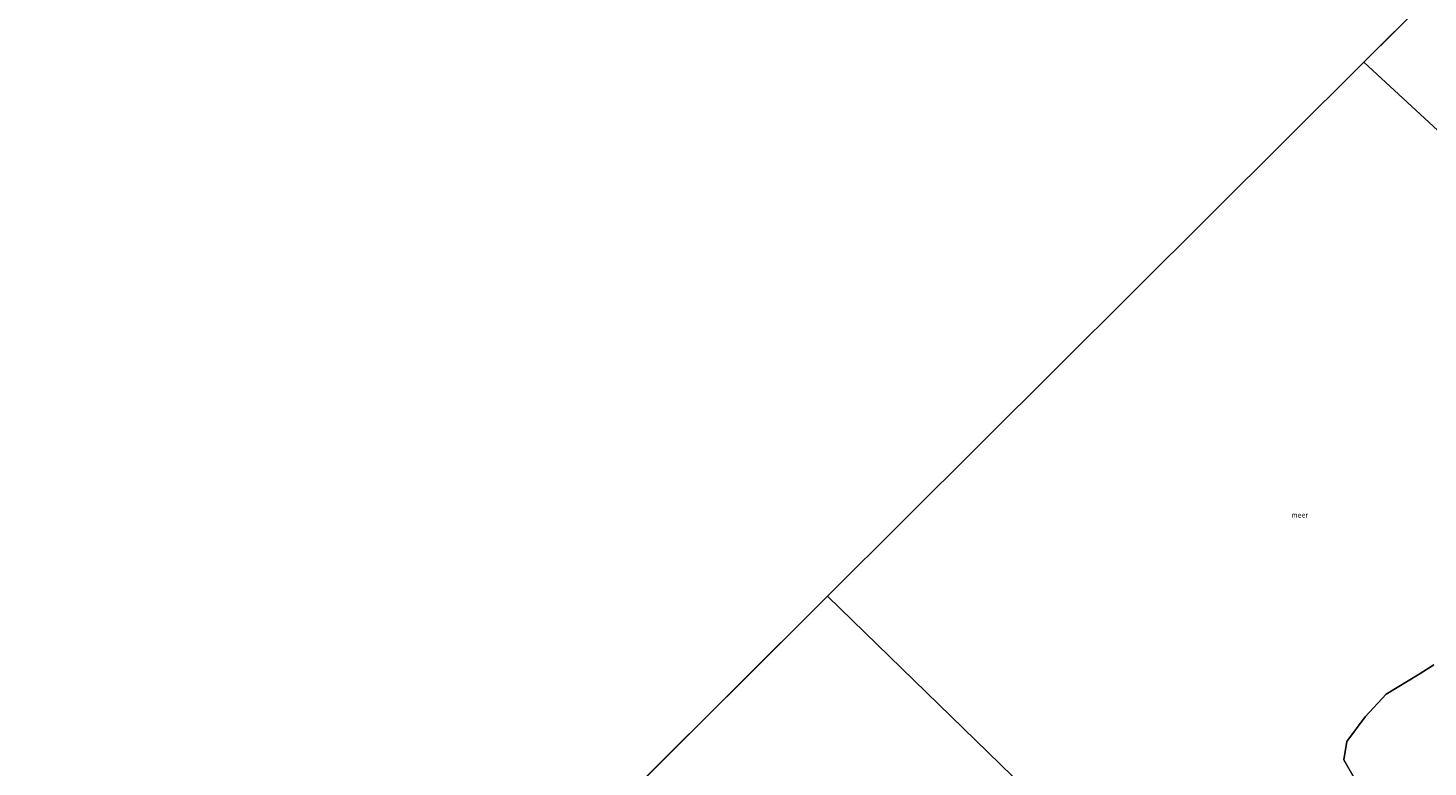
# Model space of a CAD drawing. Units: metres. Extents: x 164828 to 170006, y 481249 to 486732.
# Drawn here: x 167025 to 167709, y 481906 to 482267 of the extents above; entities that cross this region are included whole.
import ezdxf
from ezdxf.enums import TextEntityAlignment as Align

# ---------------------------------------------------------------- set-up
doc = ezdxf.new("R2010")
doc.units = ezdxf.units.M
for name, color, linetype, lineweight in [('B-ME-IE-GRASLAND-GV-B6', 93, 'Continuous', 18), ('B-ME-IE-HULPGEOMETRIE-L-B1', 53, 'Continuous', 18), ('B-ME-OB-WATERLIJN-L-B1', 133, 'OB-WATERLIJN', 18), ('B-ME-OG-WATER-GV-B6', 153, 'Continuous', 18)]:
    doc.layers.add(name, color=color, linetype=linetype, lineweight=lineweight)
doc.styles.add('NLCS-ISO', font='NLCS-ISO.TTF')
doc.linetypes.add('OB-WATERLIJN', pattern='A,10,[32,NLCS.SHX,S=2,R=0,X=0,Y=0],-12', length=22)

msp = doc.modelspace()

# ---------------------------------------------------------------- linework, layer by layer
at = {"layer": 'B-ME-IE-GRASLAND-GV-B6'}
msp.add_polyline3d([(167651.858, 481835.998, -0.199), (167647.912, 481848.429, -0.199), (167639.562, 481866.468, -0.199), (167638.89, 481872.095, -0.199), (167644.525, 481879.667, -0.199), (167652.653, 481888.834, -0.199), (167660.968, 481891.555, -0.199), (167672.127, 481893.044, -0.199), (167673.569, 481894.819, -0.199), (167672.568, 481900.465, -0.199), (167667.565, 481909.192, -0.199), (167669.125, 481918.229, -0.199), (167677.947, 481930.225, -0.199), (167688.228, 481941.367, -0.199), (167704.433, 481951.157, -0.199), (167711.563, 481955.577, -0.199)], dxfattribs=at)
at = {"layer": 'B-ME-IE-HULPGEOMETRIE-L-B1'}
for p, q in [((167950.491, 482521.589, -0.199), (167677.444, 482249.906, -0.199)), ((167677.444, 482249.906, -0.199), (167415.322, 481989.094, -0.191)), ((167415.322, 481989.094, -0.191), (167145.899, 481721.018, -0.199))]:
    msp.add_line(p, q, dxfattribs=at)
for points in [[(167677.444, 482249.906, -0.199), (167846.905, 482093.522, -0.199), (167854.416, 482086.59, 0.131), (167856.692, 482084.49, 0.622), (167877.63, 482065.167, 0.966), (167883.007, 482060.205, 0.989), (167888.25, 482055.366, 1.133), (167892.739, 482051.224, 1.182), (167894.261, 482049.819, 1.255), (167894.336, 482049.75, 1.116), (167898.015, 482046.355, 1.168), (167902.164, 482042.526, 1.211), (167905.598, 482039.357, 1.155), (167905.671, 482039.29, 1.249), (167907.465, 482037.636, 1.165), (167907.537, 482037.568, 1.102), (167911.265, 482034.128, 1.229), (167915.276, 482030.426, 1.313), (167924.155, 482022.232, 1.349), (167928.542, 482018.184, 1.366), (167934.05, 482013.101, 1.411)], [(167415.322, 481989.094, -0.191), (167608.478, 481801.287, -0.199), (167612.116, 481797.749, 0.069), (167624.407, 481785.799, 0.668), (167647.104, 481763.731, 0.989), (167647.956, 481762.902, 0.6), (167648.654, 481762.224, 1.031), (167660.532, 481750.674, 1.142), (167698.957, 481713.314, 1.472), (167703.209, 481709.18, 1.417), (167708.173, 481704.353, 1.391)]]:
    msp.add_polyline3d(points, dxfattribs=at)
at = {"layer": 'B-ME-OB-WATERLIJN-L-B1'}
msp.add_polyline3d([(167608.478, 481801.287, -0.199), (167617.476, 481802.021, -0.199), (167628.633, 481808.737, -0.199), (167638.872, 481818.235, -0.199), (167650.006, 481831.881, -0.199), (167651.858, 481835.998, -0.199), (167647.912, 481848.429, -0.199), (167639.562, 481866.468, -0.199), (167638.89, 481872.095, -0.199), (167644.525, 481879.667, -0.199), (167652.653, 481888.834, -0.199), (167660.968, 481891.555, -0.199), (167672.127, 481893.044, -0.199), (167673.569, 481894.819, -0.199), (167672.568, 481900.465, -0.199), (167667.565, 481909.192, -0.199), (167669.125, 481918.229, -0.199), (167677.947, 481930.225, -0.199), (167688.228, 481941.367, -0.199), (167704.433, 481951.157, -0.199), (167711.563, 481955.577, -0.199)], dxfattribs=at)
at = {"layer": 'B-ME-OG-WATER-GV-B6'}
for points in [[(166451.5146, 484932.6481, -0.199), (166711.736, 484755.1327, -0.199), (168778.373, 483345.334, -0.199), (168757.02, 483324.087, -0.199), (168485.045, 483053.471, -0.199), (168217.699, 482787.462, -0.199), (167950.491, 482521.589, -0.199), (167677.444, 482249.906, -0.199), (167415.322, 481989.094, -0.191), (167145.899, 481721.018, -0.199), (166943.463, 481519.593, -0.199), (166890.518, 481540.858, -0.199), (166783.1498, 481250, -0.199), (166221.7516, 481250, -0.199)], [(166451.5146, 484932.6481, -0.199), (166711.736, 484755.1327, -0.199), (168778.373, 483345.334, -0.199), (168757.02, 483324.087, -0.199), (168485.045, 483053.471, -0.199), (168217.699, 482787.462, -0.199), (167950.491, 482521.589, -0.199), (167677.444, 482249.906, -0.199), (167415.322, 481989.094, -0.191), (167145.899, 481721.018, -0.199), (166943.463, 481519.593, -0.199), (166890.518, 481540.858, -0.199), (166783.1498, 481250, -0.199), (166221.7516, 481250, -0.199)], [(167846.905, 482093.522, -0.199), (167677.444, 482249.906, -0.199), (167950.491, 482521.589, -0.199)], [(167711.563, 481955.577, -0.199), (167704.433, 481951.157, -0.199), (167688.228, 481941.367, -0.199), (167677.947, 481930.225, -0.199), (167669.125, 481918.229, -0.199), (167667.565, 481909.192, -0.199), (167672.568, 481900.465, -0.199), (167673.569, 481894.819, -0.199), (167672.127, 481893.044, -0.199), (167660.968, 481891.555, -0.199), (167652.653, 481888.834, -0.199), (167644.525, 481879.667, -0.199), (167638.89, 481872.095, -0.199), (167639.562, 481866.468, -0.199), (167647.912, 481848.429, -0.199), (167651.858, 481835.998, -0.199), (167650.006, 481831.881, -0.199), (167638.872, 481818.235, -0.199), (167628.633, 481808.737, -0.199), (167617.476, 481802.021, -0.199), (167608.478, 481801.287, -0.199), (167415.322, 481989.094, -0.191), (167677.444, 482249.906, -0.199), (167846.905, 482093.522, -0.199)], [(167145.899, 481721.018, -0.199), (167415.322, 481989.094, -0.191), (167608.478, 481801.287, -0.199)]]:
    msp.add_polyline3d(points, dxfattribs=at)

# ---------------------------------------------------------------- texts
at = {"layer": 'B-ME-OG-WATER-GV-B6', "ltscale": 0.2, "style": 'NLCS-ISO'}
msp.add_text('meer', height=2.5, dxfattribs=at).set_placement((167646.0188, 482028.8129), align=Align.MIDDLE_CENTER)

doc.saveas('drawing.dxf')
